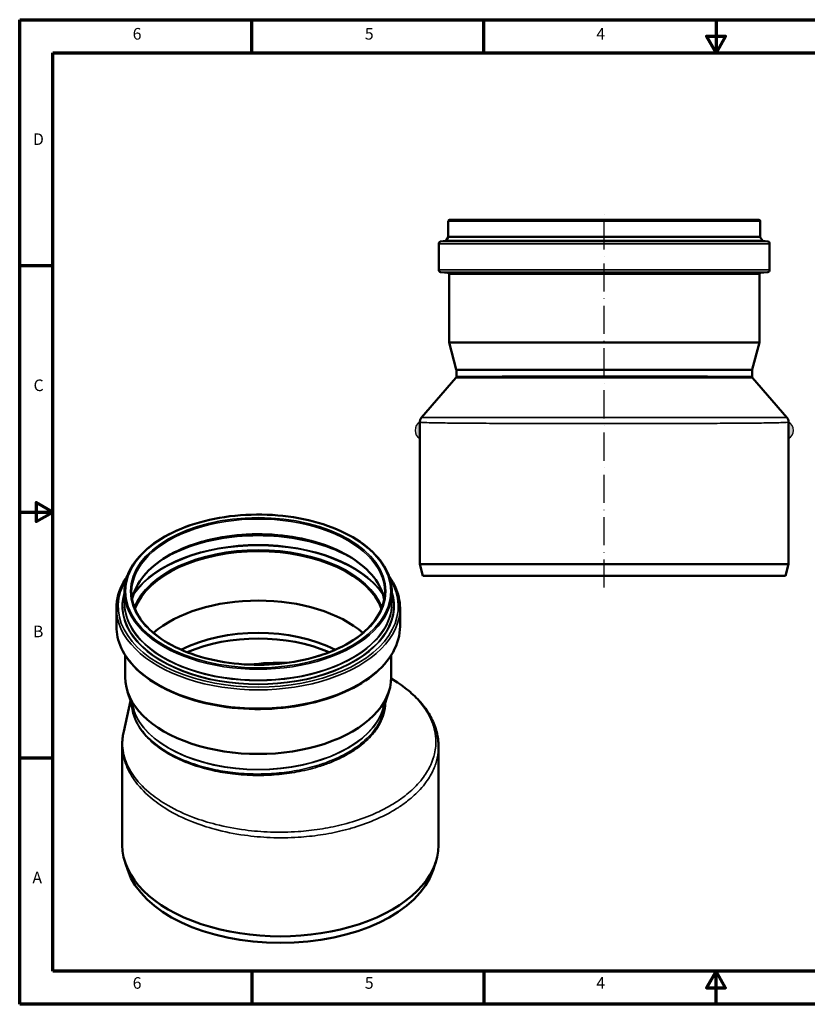
# Model space of a CAD drawing. Units: millimetres. Extents: x 6313 to 7503, y 2213 to 3054.
# Drawn here: x 6313 to 6986, y 2213 to 3054 of the extents above; entities that cross this region are included whole.
import ezdxf

# ---------------------------------------------------------------- set-up
doc = ezdxf.new("R2010")
doc.units = ezdxf.units.MM
doc.header["$LTSCALE"] = 2
doc.linetypes.add('ACAD_ISO10W100', pattern=[18, 12, -3, 0, -3])
for name, color, linetype, lineweight in [('Rahmen (ISO)', 7, 'Continuous', 70), ('Schraffur (ISO)', 7, 'Continuous', 18), ('Sichtbar (ISO)', 7, 'Continuous', 50), ('Sichtbar schmal (ISO)', 7, 'Continuous', 35), ('Skizziergeometrie (ISO)', 7, 'Continuous', 25), ('Titel (ISO)', 7, 'Continuous', 50)]:
    doc.layers.add(name, color=color, linetype=linetype, lineweight=lineweight)
doc.styles.add('Notiztext (DIN)', font='isocpeur.ttf')

msp = doc.modelspace()

# ---------------------------------------------------------------- hatches: boundary and pattern name
at = {"layer": 'Schraffur (ISO)'}
h = msp.add_hatch(color=256, dxfattribs=at)
edge = h.paths.add_edge_path()
edge.add_line((6655.0301, 2710.0442), (6655.0301, 2696.0442))
edge.add_arc((6659.0864, 2703.0442), 8.0904, 120.0913577, 239.9086423, ccw=False)
h = msp.add_hatch(color=256, dxfattribs=at)
edge = h.paths.add_edge_path()
edge.add_line((6970.0298, 2710.0442), (6970.0298, 2696.0442))
edge.add_arc((6965.9735, 2703.0442), 8.0904, 300.0913577, 419.9086423)

# ---------------------------------------------------------------- linework, layer by layer
at = {"color": 0, "linetype": 'ACAD_ISO10W100'}
msp.add_line((6812.5299, 2568.8252), (6812.5299, 2892.8252), dxfattribs=at)
at = {"layer": 'Rahmen (ISO)'}
for p, q in [((6313.369, 3053.7926), (7502.6619, 3053.7926)), ((6313.369, 2212.7926), (6313.369, 3053.7926)), ((6511.5845, 3025.4761), (6511.5845, 3053.7926)), ((6709.8, 3025.4761), (6709.8, 3053.7926)), ((6341.6855, 2241.1091), (6341.6855, 3025.4761)), ((6341.6855, 3025.4761), (7474.3454, 3025.4761)), ((6341.6855, 2843.5426), (6313.369, 2843.5426)), ((6341.6855, 2423.0426), (6313.369, 2423.0426)), ((7474.3454, 2241.1091), (6341.6855, 2241.1091)), ((6511.5845, 2241.1091), (6511.5845, 2212.7926)), ((6709.8, 2241.1091), (6709.8, 2212.7926)), ((7502.6619, 2212.7926), (6313.369, 2212.7926))]:
    msp.add_line(p, q, dxfattribs=at)
at = {"layer": 'Rahmen (ISO)', "flags": 128}
for points in [[(6908.0154, 3053.7926), (6908.0154, 3025.4761), (6899.8412, 3039.6344), (6916.1897, 3039.6344), (6908.0154, 3025.4761)], [(6313.369, 2633.2926), (6341.6855, 2633.2926), (6327.5272, 2641.4669), (6327.5272, 2625.1183), (6341.6855, 2633.2926)], [(6908.0154, 2212.7926), (6908.0154, 2241.1091), (6899.8412, 2226.9508), (6916.1897, 2226.9508), (6908.0154, 2241.1091)]]:
    msp.add_lwpolyline(points, dxfattribs=at)
at = {"layer": 'Sichtbar (ISO)'}
for p, q in [((6679.4049, 2881.8252), (6679.4049, 2868.6184)), ((6680.4049, 2882.8252), (6944.6549, 2882.8252)), ((6945.6549, 2881.8252), (6945.6549, 2868.6184)), ((6679.2558, 2868.093), (6677.4664, 2865.1953)), ((6945.8041, 2868.093), (6947.5935, 2865.1953)), ((6671.2799, 2862.4775), (6671.2799, 2840.0373)), ((6677.1019, 2864.9618), (6673.0362, 2864.4626)), ((6947.958, 2864.9618), (6952.0237, 2864.4626)), ((6953.7799, 2862.4775), (6953.7799, 2840.0373)), ((6679.1171, 2837.519), (6673.1056, 2838.0449)), ((6680.0299, 2836.5228), (6680.0299, 2778.04)), ((6945.0299, 2836.5228), (6945.0299, 2778.04)), ((6945.9428, 2837.519), (6951.9543, 2838.0449)), ((6680.0299, 2778.04), (6945.0299, 2778.04)), ((6686.2288, 2754.9054), (6680.0299, 2778.04)), ((6938.8311, 2754.9054), (6945.0299, 2778.04)), ((6686.2799, 2754.5172), (6686.2799, 2748.9324)), ((6938.7799, 2754.5172), (6938.7799, 2748.9324)), ((6656.5015, 2713.9886), (6685.9144, 2747.9516)), ((6939.1455, 2747.9516), (6968.5584, 2713.9886)), ((6655.0299, 2710.0442), (6655.0299, 2588.8252)), ((6970.0299, 2710.0442), (6970.0299, 2588.8252)), ((6655.0299, 2588.8252), (6970.0299, 2588.8252)), ((6657.7094, 2578.8252), (6655.0299, 2588.8252)), ((6967.3505, 2578.8252), (6970.0299, 2588.8252)), ((6657.7094, 2578.8252), (6967.3505, 2578.8252)), ((6402.9071, 2564.8505), (6402.9071, 2555.6052)), ((6631.1832, 2564.8505), (6631.1832, 2555.6052)), ((6395.9409, 2551.3063), (6395.9409, 2535.5972)), ((6638.1493, 2551.3063), (6638.1493, 2535.5972)), ((6403.4429, 2511.0476), (6403.4429, 2492.1963)), ((6630.6473, 2511.0476), (6630.6473, 2492.1963)), ((6630.6345, 2491.2135), (6636.0844, 2487.5887)), ((6410.7191, 2464.1556), (6405.5006, 2479.7694)), ((6623.3711, 2464.1556), (6628.5896, 2479.7694)), ((6402.1705, 2445.6833), (6408.0607, 2472.1096)), ((6400.954, 2434.7036), (6400.954, 2348.7995)), ((6671.0272, 2432.9981), (6671.0272, 2348.7995)), ((6405.6557, 2327.2788), (6403.4, 2334.0279)), ((6666.3255, 2327.2788), (6668.5812, 2334.0279))]:
    msp.add_line(p, q, dxfattribs=at)
for centre, radius, start, end in [((6680.4049, 2881.8252), 1, 90, 180), ((6944.6549, 2881.8252), 1, 0, 90), ((6678.4049, 2868.6184), 1, 328.3039248, 0), ((6946.6549, 2868.6184), 1, 180, 211.6960752), ((6673.2799, 2862.4775), 2, 97, 180), ((6677.041, 2865.458), 0.5, 277, 328.3039248), ((6948.0189, 2865.458), 0.5, 211.6960752, 263), ((6951.7799, 2862.4775), 2, 0, 83), ((6673.2799, 2840.0373), 2, 180, 265), ((6679.0299, 2836.5228), 1, 0, 85), ((6946.0299, 2836.5228), 1, 95, 180), ((6951.7799, 2840.0373), 2, 275, 0), ((6684.7799, 2754.5172), 1.5, 0, 15), ((6940.2799, 2754.5172), 1.5, 165, 180)]:
    msp.add_arc(centre, radius, start, end, dxfattribs=at)
for centre, major_axis, start_param, end_param in [((6517.0451, 2537.7875), (-107.8149, 0), 3.35461642, 6.07016154), ((6517.0451, 2537.7875), (-107.6006, 0), 3.35040302, 6.07437494), ((6517.0451, 2495.5462), (107.6006, 0), 0.58873036, 2.55286229), ((6517.0451, 2472.2941), (99.9699, 0), 0.85060435, 2.29098831), ((6517.0451, 2467.5284), (99.9699, 0), 0.92004267, 2.22154999), ((6535.9906, 2431.3296), (126.7629, 0), 1.52462791, 1.77975148), ((6517.0451, 2492.1963), (113.6022, 0), 3.14159265, 6.28318531), ((6535.9906, 2348.7995), (135.0366, 0), 3.14159265, 6.28318531), ((6535.9906, 2341.7991), (132.7392, 0), 3.33221366, 6.0925643)]:
    msp.add_ellipse(centre, major_axis=major_axis, ratio=0.57735027, start_param=start_param, end_param=end_param, dxfattribs=at)
for points, knots in [([(6685.9144, 2747.9516), (6685.9468, 2747.989), (6685.9801, 2748.0312), (6686.0467, 2748.1274), (6686.08, 2748.1814), (6686.1428, 2748.3023), (6686.1723, 2748.3693), (6686.2228, 2748.5153), (6686.2437, 2748.5943), (6686.2723, 2748.7596), (6686.2799, 2748.846), (6686.2799, 2748.9324)], [1.56871299771, 1.56871299771, 1.56871299771, 1.56871299771, 1.56928579664, 1.56928579664, 1.56985859558, 1.56985859558, 1.57043139451, 1.57043139451, 1.57100419344, 1.57100419344, 1.57157699237, 1.57157699237, 1.57157699237, 1.57157699237]), ([(6938.7799, 2748.9324), (6938.7799, 2748.846), (6938.7876, 2748.7597), (6938.8162, 2748.5943), (6938.8371, 2748.5153), (6938.8876, 2748.3694), (6938.9171, 2748.3023), (6938.9799, 2748.1814), (6939.0132, 2748.1274), (6939.0798, 2748.0312), (6939.1131, 2747.989), (6939.1455, 2747.9516)], [-1.57146187324, -1.57146187324, -1.57146187324, -1.57146187324, -1.57089140108, -1.57089140108, -1.57032092891, -1.57032092891, -1.56975045674, -1.56975045674, -1.56917998458, -1.56917998458, -1.56860951241, -1.56860951241, -1.56860951241, -1.56860951241]), ([(6655.0299, 2710.0442), (6655.0299, 2710.394), (6655.0611, 2710.7431), (6655.1773, 2711.4104), (6655.262, 2711.7284), (6655.4661, 2712.3151), (6655.5851, 2712.584), (6655.8377, 2713.0688), (6655.9712, 2713.2849), (6656.2382, 2713.6699), (6656.3718, 2713.8388), (6656.5015, 2713.9886)], [1.57150386494, 1.57150386494, 1.57150386494, 1.57150386494, 1.57343945027, 1.57343945027, 1.5753750356, 1.5753750356, 1.57731062093, 1.57731062093, 1.57924620626, 1.57924620626, 1.58118179159, 1.58118179159, 1.58118179159, 1.58118179159]), ([(6968.5584, 2713.9886), (6968.6881, 2713.8388), (6968.8217, 2713.6698), (6969.0888, 2713.2848), (6969.2222, 2713.0687), (6969.4748, 2712.5839), (6969.5938, 2712.315), (6969.7979, 2711.7283), (6969.8826, 2711.4103), (6969.9988, 2710.7431), (6970.0299, 2710.394), (6970.0299, 2710.0442)], [-1.58136814404, -1.58136814404, -1.58136814404, -1.58136814404, -1.5794324979, -1.5794324979, -1.57749685177, -1.57749685177, -1.57556120564, -1.57556120564, -1.5736255595, -1.5736255595, -1.57168991337, -1.57168991337, -1.57168991337, -1.57168991337]), ([(6402.9071, 2564.8505), (6402.9071, 2571.88), (6404.8457, 2578.904), (6412.3973, 2592.2714), (6418.0436, 2598.608), (6432.4966, 2609.9596), (6441.3268, 2614.9633), (6461.2513, 2623.1033), (6472.3436, 2626.2371), (6495.6604, 2630.3218), (6507.8799, 2631.2733), (6532.2172, 2630.902), (6544.3307, 2629.5799), (6567.2363, 2624.7923), (6578.0241, 2621.3271), (6597.1881, 2612.5904), (6605.5601, 2607.3194), (6619.0212, 2595.487), (6624.113, 2588.9269), (6629.8661, 2576.4531), (6631.1832, 2570.653), (6631.1832, 2564.8505)], [2.35619449, 2.35619449, 2.35619449, 2.35619449, 2.67147592, 2.67147592, 2.99008817, 2.99008817, 3.31117178, 3.31117178, 3.6323961, 3.6323961, 3.95340515, 3.95340515, 4.27433597, 4.27433597, 4.59537465, 4.59537465, 4.91662883, 4.91662883, 5.23754126, 5.23754126, 5.49778714, 5.49778714, 5.49778714, 5.49778714]), ([(6409.4728, 2558.5322), (6410.2812, 2563.0567), (6411.96, 2567.5356), (6418.1306, 2578.1486), (6423.5598, 2584.1125), (6437.4009, 2594.7377), (6445.7915, 2599.4036), (6464.7056, 2606.9847), (6475.225, 2609.8992), (6497.3337, 2613.6778), (6508.9197, 2614.5402), (6531.9805, 2614.122), (6543.4512, 2612.8409), (6565.1086, 2608.2671), (6575.2918, 2604.9755), (6593.3355, 2596.7246), (6601.1935, 2591.7675), (6613.803, 2580.7024), (6618.5487, 2574.597), (6622.9937, 2565.0526), (6624.0328, 2561.8044), (6624.6174, 2558.5322)], [2.4589822, 2.4589822, 2.4589822, 2.4589822, 2.6800575, 2.6800575, 3.00103436, 3.00103436, 3.32014318, 3.32014318, 3.63918403, 3.63918403, 3.95839515, 3.95839515, 4.27766509, 4.27766509, 4.59684836, 4.59684836, 4.91585911, 4.91585911, 5.23511494, 5.23511494, 5.39499943, 5.39499943, 5.39499943, 5.39499943]), ([(6438.6072, 2594.9643), (6446.4521, 2599.3888), (6455.4397, 2603.1483), (6475.7748, 2609.261), (6487.2572, 2611.4617), (6510.8511, 2613.6723), (6522.9588, 2613.681), (6546.5671, 2611.5037), (6558.0637, 2609.3181), (6578.5064, 2603.2084), (6587.5754, 2599.4242), (6595.483, 2594.9643)], [3.15329252, 3.15329252, 3.15329252, 3.15329252, 3.44696454, 3.44696454, 3.76610918, 3.76610918, 4.08538708, 4.08538708, 4.40466554, 4.40466554, 4.70068912, 4.70068912, 4.70068912, 4.70068912]), ([(6395.9409, 2551.3063), (6395.9409, 2558.7658), (6397.9745, 2566.216), (6402.9542, 2575.1529), (6404.1509, 2577.0256), (6405.4788, 2578.8624)], [2.35619449, 2.35619449, 2.35619449, 2.35619449, 2.66744448, 2.66744448, 2.751616996, 2.751616996, 2.751616996, 2.751616996]), ([(6628.6114, 2578.8624), (6630.7626, 2575.887), (6632.5688, 2572.817), (6636.7446, 2563.7203), (6638.1493, 2557.5153), (6638.1493, 2551.3063)], [5.102364638, 5.102364638, 5.102364638, 5.102364638, 5.238715337, 5.238715337, 5.497787144, 5.497787144, 5.497787144, 5.497787144]), ([(6625.1815, 2564.8505), (6625.1815, 2558.1906), (6623.2935, 2551.527), (6615.9242, 2538.9072), (6610.4835, 2532.9497), (6596.6214, 2522.3441), (6588.2274, 2517.6893), (6569.3081, 2510.1273), (6558.7871, 2507.2207), (6536.6755, 2503.4554), (6525.0882, 2502.5987), (6502.0269, 2503.0267), (6490.557, 2504.3119), (6468.9061, 2508.8914), (6458.7284, 2512.1842), (6440.7014, 2520.4312), (6432.8541, 2525.3829), (6420.266, 2536.4267), (6415.5318, 2542.5159), (6410.1408, 2554.0747), (6408.9087, 2559.4634), (6408.9087, 2564.8505)], [5.49778714, 5.49778714, 5.49778714, 5.49778714, 5.82296368, 5.82296368, 6.14424108, 6.14424108, 6.46304687, 6.46304687, 6.78177002, 6.78177002, 7.1007201, 7.1007201, 7.41974802, 7.41974802, 7.73866011, 7.73866011, 8.05734182, 8.05734182, 8.37634543, 8.37634543, 8.6393798, 8.6393798, 8.6393798, 8.6393798]), ([(6638.1493, 2535.5972), (6638.1493, 2528.1376), (6636.1157, 2520.6874), (6628.2007, 2506.4828), (6622.2553, 2499.7405), (6607.0054, 2487.6267), (6597.6512, 2482.2764), (6576.5328, 2473.5664), (6564.7688, 2470.2107), (6540.0383, 2465.8256), (6527.0776, 2464.7943), (6501.2564, 2465.1512), (6488.4005, 2466.5382), (6464.0727, 2471.5969), (6452.606, 2475.2688), (6432.21, 2484.5534), (6423.2862, 2490.1665), (6408.9243, 2502.8014), (6403.4787, 2509.8226), (6397.3456, 2523.1832), (6395.9409, 2529.3881), (6395.9409, 2535.5972)], [5.49778714, 5.49778714, 5.49778714, 5.49778714, 5.80903713, 5.80903713, 6.12628776, 6.12628776, 6.44828641, 6.44828641, 6.77060562, 6.77060562, 7.09251943, 7.09251943, 7.41428213, 7.41428213, 7.7362466, 7.7362466, 8.05861479, 8.05861479, 8.38030799, 8.38030799, 8.6393798, 8.6393798, 8.6393798, 8.6393798]), ([(6636.0844, 2487.5887), (6640.4396, 2484.6919), (6644.4282, 2481.6253), (6651.6887, 2475.1274), (6654.96, 2471.6908), (6660.6559, 2464.5248), (6663.0799, 2460.7955), (6666.9903, 2453.1539), (6668.4892, 2449.2244), (6670.5122, 2441.1821), (6671.0272, 2437.0842), (6671.0272, 2432.9981)], [-1.511222809, -1.511222809, -1.511222809, -1.511222809, -1.366343386, -1.366343386, -1.221463963, -1.221463963, -1.076584541, -1.076584541, -0.931705118, -0.931705118, -0.786825695, -0.786825695, -0.786825695, -0.786825695]), ([(6400.954, 2434.7036), (6400.954, 2435.4406), (6400.9704, 2436.1774), (6401.0357, 2437.6498), (6401.0846, 2438.3853), (6401.215, 2439.854), (6401.2964, 2440.5872), (6401.4914, 2442.0501), (6401.605, 2442.7799), (6401.864, 2444.2351), (6402.0094, 2444.9605), (6402.1705, 2445.6833)], [2.356062621, 2.356062621, 2.356062621, 2.356062621, 2.381958216, 2.381958216, 2.407853811, 2.407853811, 2.433749406, 2.433749406, 2.459645001, 2.459645001, 2.485540595, 2.485540595, 2.485540595, 2.485540595])]:
    msp.add_open_spline(points, degree=3, knots=knots, dxfattribs=at)
at = {"layer": 'Sichtbar schmal (ISO)'}
for p, q in [((6679.4049, 2881.8252), (6945.6549, 2881.8252)), ((6679.2558, 2868.093), (6945.8041, 2868.093)), ((6679.4049, 2868.6184), (6945.6549, 2868.6184)), ((6671.2799, 2862.4775), (6953.7799, 2862.4775)), ((6673.0362, 2864.4626), (6952.0237, 2864.4626)), ((6677.1019, 2864.9618), (6947.958, 2864.9618)), ((6677.4664, 2865.1953), (6947.5935, 2865.1953)), ((6671.2799, 2840.0373), (6953.7799, 2840.0373)), ((6673.1056, 2838.0449), (6951.9543, 2838.0449)), ((6679.1171, 2837.519), (6945.9428, 2837.519)), ((6680.0299, 2836.5228), (6945.0299, 2836.5228)), ((6686.2288, 2754.9054), (6938.8311, 2754.9054)), ((6938.7799, 2754.5172), (6686.2799, 2754.5172))]:
    msp.add_line(p, q, dxfattribs=at)
for major_axis in [(-113.2807, 0), (-108.9938, 0)]:
    msp.add_ellipse((6517.0451, 2565.5506), major_axis=major_axis, ratio=0.57735027, dxfattribs=at)
for centre, major_axis, start_param, end_param in [((6517.0451, 2564.8505), (-108.1364, 0), 3.14159265, 6.28318531), ((6517.0451, 2548.7034), (112.1539, 0), 0.80261236, 2.33898029), ((6517.0451, 2552.2012), (-108.1364, 0), 3.24347572, 6.18130224), ((6517.0451, 2538.746), (-114.2826, 0), 3.50910983, 5.91566813), ((6517.0451, 2539.0946), (-114.6739, 0), 3.53110626, 5.8936717), ((6517.0451, 2538.3259), (-108.4019, 0), 3.36183073, 6.06294723), ((6517.0451, 2537.8028), (-107.8149, 0), 3.35448618, 6.07029178), ((6517.0451, 2552.6959), (119.5984, 0), 2.79431025, 6.63046771), ((6517.0451, 2553.0454), (116.1126, 0), 2.95674876, 6.4680292), ((6517.0451, 2553.2089), (115.8001, 0), 2.97196319, 6.45281477), ((6517.0451, 2555.2374), (114.2659, 0), 3.0942777, 6.33050026), ((6517.0451, 2564.8505), (114.138, 0), 3.14159265, 6.28318531), ((6517.0451, 2551.3063), (121.1042, 0), 3.14159265, 6.28318531), ((6517.0451, 2555.6052), (114.138, 0), 3.14159265, 6.28318531), ((6517.0451, 2535.5972), (121.1042, 0), 3.14159265, 6.28318531), ((6517.0451, 2475.7293), (-108.2436, 0), 0.16166752, 2.97992513), ((6517.0451, 2476.0011), (108.2874, 0), 3.33221366, 6.0925643)]:
    msp.add_ellipse(centre, major_axis=major_axis, ratio=0.57735027, start_param=start_param, end_param=end_param, dxfattribs=at)
for points, knots in [([(6685.9154, 2747.9516), (6685.9129, 2747.9493), (6685.9628, 2747.9472), (6686.4239, 2747.9384), (6687.4321, 2747.9336), (6690.9018, 2747.9266), (6693.499, 2747.9248), (6699.5575, 2747.9234), (6702.8575, 2747.9236), (6710.9224, 2747.9248), (6715.8245, 2747.926), (6725.9544, 2747.9285), (6731.1414, 2747.9299), (6742.1992, 2747.9325), (6748.0681, 2747.9338), (6760.8007, 2747.9363), (6767.7961, 2747.9375), (6779.1875, 2747.9389), (6783.458, 2747.9393), (6791.8151, 2747.94), (6795.9202, 2747.9403), (6804.167, 2747.9406), (6808.3037, 2747.9407), (6812.4452, 2747.9407), (6816.9479, 2747.9407), (6821.4549, 2747.9406), (6829.9855, 2747.9402), (6834.0315, 2747.94), (6842.0436, 2747.9393), (6846.0089, 2747.9389), (6854.9025, 2747.9378), (6859.8307, 2747.937), (6869.7654, 2747.9353), (6874.7535, 2747.9343), (6884.3092, 2747.9322), (6888.8762, 2747.9311), (6894.7445, 2747.9296), (6896.2819, 2747.9292), (6902.2546, 2747.9277), (6906.4512, 2747.9266), (6912.9484, 2747.9251), (6915.4293, 2747.9246), (6920.0405, 2747.9239), (6922.1708, 2747.9237), (6925.5732, 2747.9237), (6926.9366, 2747.9238), (6930.6162, 2747.9246), (6932.6589, 2747.9257), (6936.0331, 2747.9297), (6937.3091, 2747.9328), (6938.802, 2747.9409), (6939.1498, 2747.9456), (6939.1452, 2747.9516)], [-1.568713, -1.568713, -1.568713, -1.568713, -1.51887291, -1.51887291, -1.3437044, -1.3437044, -1.151002, -1.151002, -0.98859137, -0.98859137, -0.80414075, -0.80414075, -0.64125163, -0.64125163, -0.4783623, -0.4783623, -0.30056043, -0.30056043, -0.1964651, -0.1964651, -0.09823255, -0.09823255, 0, 0, 0, 0.1067989, 0.1067989, 0.20367967, 0.20367967, 0.30056043, 0.30056043, 0.4246655, 0.4246655, 0.55722333, 0.55722333, 0.68978097, 0.68978097, 0.73799288, 0.73799288, 0.88086558, 0.88086558, 0.97860485, 0.97860485, 1.07634392, 1.07634392, 1.14966352, 1.14966352, 1.2901795, 1.2901795, 1.43985, 1.43985, 1.56860951, 1.56860951, 1.56860951, 1.56860951]), ([(6938.7797, 2748.9324), (6938.7791, 2748.951), (6938.4116, 2748.9687), (6936.8663, 2749.0045), (6935.5734, 2749.0225), (6932.1738, 2749.0552), (6930.1222, 2749.0699), (6926.4347, 2749.0908), (6925.0695, 2749.0976), (6921.6656, 2749.1129), (6919.5362, 2749.1212), (6914.9304, 2749.1368), (6912.4541, 2749.1442), (6905.9726, 2749.1612), (6901.7891, 2749.1704), (6895.8384, 2749.1813), (6894.3068, 2749.184), (6888.4621, 2749.1935), (6883.9154, 2749.1998), (6874.405, 2749.211), (6869.442, 2749.2159), (6859.5596, 2749.224), (6854.6582, 2749.2273), (6845.8143, 2749.2321), (6841.8716, 2749.2339), (6833.9055, 2749.2367), (6829.883, 2749.2378), (6821.4023, 2749.2393), (6816.9219, 2749.2398), (6812.4457, 2749.2397), (6808.3285, 2749.2397), (6804.2163, 2749.2394), (6796.0177, 2749.238), (6791.9365, 2749.2369), (6783.6276, 2749.2341), (6779.3813, 2749.2322), (6768.0535, 2749.226), (6761.0958, 2749.2209), (6748.4278, 2749.2088), (6742.5868, 2749.2019), (6731.5766, 2749.1859), (6726.4093, 2749.1767), (6716.3113, 2749.1548), (6711.4203, 2749.1416), (6703.3638, 2749.1134), (6700.0627, 2749.0989), (6693.9909, 2749.0645), (6691.3795, 2749.0437), (6687.8711, 2749.0002), (6686.8396, 2748.9779), (6686.3384, 2748.9471), (6686.2806, 2748.9398), (6686.2811, 2748.9323)], [-1.57146187, -1.57146187, -1.57146187, -1.57146187, -1.43985, -1.43985, -1.2901795, -1.2901795, -1.14966352, -1.14966352, -1.07634392, -1.07634392, -0.97860485, -0.97860485, -0.88086558, -0.88086558, -0.73799288, -0.73799288, -0.68978097, -0.68978097, -0.55722333, -0.55722333, -0.4246655, -0.4246655, -0.30056043, -0.30056043, -0.20367967, -0.20367967, -0.1067989, -0.1067989, 0, 0, 0, 0.09823255, 0.09823255, 0.1964651, 0.1964651, 0.30056043, 0.30056043, 0.4783623, 0.4783623, 0.64125163, 0.64125163, 0.80414075, 0.80414075, 0.98859137, 0.98859137, 1.151002, 1.151002, 1.3437044, 1.3437044, 1.51887291, 1.51887291, 1.57157699, 1.57157699, 1.57157699, 1.57157699]), ([(6655.0301, 2710.0442), (6655.0313, 2709.9335), (6656.0559, 2709.8304), (6659.7102, 2709.6584), (6662.0607, 2709.5854), (6668.7265, 2709.4365), (6673.3538, 2709.3632), (6683.3355, 2709.2442), (6688.5022, 2709.1951), (6700.399, 2709.1032), (6707.2222, 2709.0613), (6720.3321, 2708.9961), (6726.5164, 2708.9703), (6739.6225, 2708.9248), (6746.5594, 2708.9051), (6757.6514, 2708.8797), (6761.7096, 2708.8715), (6774.3271, 2708.8496), (6783.0708, 2708.839), (6798.6565, 2708.8277), (6805.5258, 2708.8253), (6812.3871, 2708.8252), (6815.2634, 2708.8252), (6818.1381, 2708.8256), (6825.9876, 2708.8279), (6830.9696, 2708.8307), (6839.8149, 2708.838), (6843.691, 2708.842), (6851.368, 2708.8517), (6855.1633, 2708.8573), (6863.4246, 2708.8716), (6867.8724, 2708.8806), (6879.2807, 2708.9072), (6886.1239, 2708.9269), (6898.3651, 2708.97), (6903.8351, 2708.9925), (6916.0328, 2709.0514), (6922.6393, 2709.0903), (6932.5623, 2709.1631), (6936.2084, 2709.1938), (6942.9784, 2709.2595), (6946.102, 2709.2946), (6951.4171, 2709.3643), (6953.6985, 2709.3986), (6958.6892, 2709.4861), (6961.1888, 2709.5412), (6965.276, 2709.659), (6966.8634, 2709.7216), (6969.3377, 2709.8673), (6970.0296, 2709.9531), (6970.0299, 2710.0442)], [-1.57150386, -1.57150386, -1.57150386, -1.57150386, -1.37544331, -1.37544331, -1.21256429, -1.21256429, -1.01512761, -1.01512761, -0.85074515, -0.85074515, -0.6725198, -0.6725198, -0.53002783, -0.53002783, -0.38325421, -0.38325421, -0.30104253, -0.30104253, -0.13114855, -0.13114855, 0, 0, 0, 0.05497677, 0.05497677, 0.15052127, 0.15052127, 0.2257819, 0.2257819, 0.30104253, 0.30104253, 0.39079752, 0.39079752, 0.5351133, 0.5351133, 0.66076255, 0.66076255, 0.83063481, 0.83063481, 0.93949827, 0.93949827, 1.04836157, 1.04836157, 1.14311911, 1.14311911, 1.27674672, 1.27674672, 1.41037418, 1.41037418, 1.57168991, 1.57168991, 1.57168991, 1.57168991]), ([(6968.5584, 2713.9886), (6968.5579, 2713.9891), (6968.5571, 2713.9897), (6968.502, 2714.021), (6967.7077, 2714.0431), (6965.0259, 2714.0715), (6963.3809, 2714.0802), (6959.204, 2714.0918), (6956.6723, 2714.0947), (6951.6504, 2714.0964), (6949.3631, 2714.0961), (6944.0501, 2714.094), (6940.9367, 2714.092), (6934.2057, 2714.0868), (6930.5883, 2714.0836), (6920.7609, 2714.0748), (6914.2338, 2714.0688), (6902.2043, 2714.0585), (6896.816, 2714.0542), (6884.7691, 2714.0455), (6878.0411, 2714.0411), (6866.8329, 2714.035), (6862.4649, 2714.0329), (6854.3544, 2714.0294), (6850.6294, 2714.028), (6843.0958, 2714.0256), (6839.2929, 2714.0246), (6830.6156, 2714.0228), (6825.7289, 2714.0221), (6818.0303, 2714.0215), (6815.2108, 2714.0214), (6812.3899, 2714.0214), (6805.6605, 2714.0214), (6798.9233, 2714.022), (6783.6345, 2714.0249), (6775.0553, 2714.0276), (6762.6679, 2714.0328), (6758.6825, 2714.0348), (6747.7857, 2714.0406), (6740.966, 2714.045), (6728.0687, 2714.0543), (6721.9764, 2714.0592), (6709.0441, 2714.0704), (6702.3002, 2714.0766), (6690.5104, 2714.0871), (6685.3749, 2714.0914), (6675.4154, 2714.0968), (6670.7699, 2714.0972), (6664.0168, 2714.0885), (6661.6067, 2714.0809), (6657.6829, 2714.0517), (6656.5349, 2714.0266), (6656.5015, 2713.9886)], [-1.58136814, -1.58136814, -1.58136814, -1.58136814, -1.57825697, -1.57825697, -1.41037418, -1.41037418, -1.27674672, -1.27674672, -1.14311911, -1.14311911, -1.04836157, -1.04836157, -0.93949827, -0.93949827, -0.83063481, -0.83063481, -0.66076255, -0.66076255, -0.5351133, -0.5351133, -0.39079752, -0.39079752, -0.30104253, -0.30104253, -0.2257819, -0.2257819, -0.15052127, -0.15052127, -0.05497677, -0.05497677, 0, 0, 0, 0.13114855, 0.13114855, 0.30104253, 0.30104253, 0.38325421, 0.38325421, 0.53002783, 0.53002783, 0.6725198, 0.6725198, 0.85074515, 0.85074515, 1.01512761, 1.01512761, 1.21256429, 1.21256429, 1.37544331, 1.37544331, 1.58118179, 1.58118179, 1.58118179, 1.58118179]), ([(6636.0836, 2487.5886), (6639.0251, 2485.6319), (6641.7875, 2483.5939), (6647.7521, 2478.7057), (6650.8483, 2475.7727), (6656.3425, 2469.6847), (6658.74, 2466.5301), (6662.1903, 2461.0238), (6663.4317, 2458.7056), (6665.6824, 2453.6854), (6666.6414, 2450.9508), (6668.0441, 2445.4254), (6668.4876, 2442.6347), (6668.9503, 2435.4818), (6668.5898, 2431.1165), (6666.8905, 2423.6692), (6665.8231, 2420.5104), (6662.7963, 2413.8184), (6660.7274, 2410.3), (6656.6935, 2404.7784), (6654.9856, 2402.7052), (6651.5725, 2398.9956), (6649.9139, 2397.3446), (6646.3797, 2394.1096), (6644.5061, 2392.5283), (6640.0295, 2389.0372), (6637.3659, 2387.1536), (6632.9482, 2384.3144), (6631.2839, 2383.3014), (6629.5721, 2382.3149), (6625.4888, 2379.9616), (6621.1349, 2377.7595), (6610.6484, 2373.113), (6604.3145, 2370.7659), (6594.491, 2367.7695), (6591.2212, 2366.8687), (6581.9751, 2364.5828), (6575.831, 2363.3591), (6563.4777, 2361.4691), (6557.277, 2360.7877), (6543.2693, 2359.8297), (6535.3399, 2359.6911), (6520.1676, 2360.2047), (6512.922, 2360.7959), (6497.357, 2362.814), (6488.9679, 2364.4057), (6474.2939, 2368.1442), (6467.9, 2370.1433), (6454.0787, 2375.3238), (6446.7388, 2378.7384), (6434.7801, 2385.6097), (6429.9117, 2388.9207), (6420.1278, 2396.8213), (6415.4279, 2401.6101), (6408.4564, 2410.9592), (6405.9406, 2415.457), (6402.2388, 2425.0643), (6401.1941, 2430.2884), (6401.0665, 2438.9214), (6401.4234, 2442.3226), (6402.1715, 2445.683)], [-1.51122281, -1.51122281, -1.51122281, -1.51122281, -1.41037418, -1.41037418, -1.27674672, -1.27674672, -1.14311911, -1.14311911, -1.04836157, -1.04836157, -0.93949827, -0.93949827, -0.83063481, -0.83063481, -0.66076255, -0.66076255, -0.5351133, -0.5351133, -0.39079752, -0.39079752, -0.30104253, -0.30104253, -0.2257819, -0.2257819, -0.15052127, -0.15052127, -0.05497677, -0.05497677, 0, 0, 0, 0.13114855, 0.13114855, 0.30104253, 0.30104253, 0.38325421, 0.38325421, 0.53002783, 0.53002783, 0.6725198, 0.6725198, 0.85074515, 0.85074515, 1.01512761, 1.01512761, 1.21256429, 1.21256429, 1.37544331, 1.37544331, 1.58544194, 1.58544194, 1.75374565, 1.75374565, 1.96630321, 1.96630321, 2.14965587, 2.14965587, 2.35331595, 2.35331595, 2.4855406, 2.4855406, 2.4855406, 2.4855406]), ([(6408.7839, 2469.9475), (6408.8114, 2469.1335), (6408.8661, 2468.321), (6409.3544, 2463.479), (6410.4382, 2459.4312), (6413.9405, 2451.5307), (6416.3579, 2447.6808), (6422.0816, 2440.7264), (6425.33, 2437.5293), (6433.5456, 2430.877), (6438.7298, 2427.5133), (6449.0829, 2422.0822), (6454.1672, 2419.8491), (6465.487, 2415.7378), (6471.7838, 2413.9192), (6483.7316, 2411.2614), (6489.4072, 2410.2948), (6501.7499, 2408.8154), (6508.4442, 2408.3829), (6520.9754, 2408.2412), (6526.9013, 2408.4519), (6538.6175, 2409.4304), (6544.4057, 2410.198), (6556.132, 2412.3428), (6562.1176, 2413.785), (6571.1664, 2416.5361), (6574.4126, 2417.6518), (6580.4891, 2419.9943), (6583.3484, 2421.2174), (6588.8432, 2423.8184), (6591.4757, 2425.1944), (6593.9882, 2426.6431), (6596.7198, 2428.2181), (6599.3081, 2429.8787), (6603.9299, 2433.1818), (6606.0016, 2434.818), (6609.8608, 2438.1983), (6611.6479, 2439.942), (6615.3751, 2444.0152), (6617.2345, 2446.3912), (6620.5402, 2451.4361), (6621.9492, 2454.1138), (6624.1326, 2459.5412), (6624.9068, 2462.2905), (6625.5274, 2466.0392), (6625.6516, 2467.0436), (6625.8293, 2469.2211), (6625.8678, 2470.3954), (6625.8491, 2471.5708)], [-2.33443099, -2.33443099, -2.33443099, -2.33443099, -2.29547397, -2.29547397, -2.10158562, -2.10158562, -1.90769707, -1.90769707, -1.73182201, -1.73182201, -1.51887291, -1.51887291, -1.3437044, -1.3437044, -1.151002, -1.151002, -0.98859137, -0.98859137, -0.80414075, -0.80414075, -0.64125163, -0.64125163, -0.4783623, -0.4783623, -0.30056043, -0.30056043, -0.1964651, -0.1964651, -0.09823255, -0.09823255, 0, 0, 0, 0.1067989, 0.1067989, 0.20367967, 0.20367967, 0.30056043, 0.30056043, 0.4246655, 0.4246655, 0.55722333, 0.55722333, 0.68978097, 0.68978097, 0.73799288, 0.73799288, 0.79401393, 0.79401393, 0.79401393, 0.79401393]), ([(6625.214, 2469.6697), (6625.1984, 2469.4272), (6625.1803, 2469.1848), (6625.075, 2467.9425), (6624.9485, 2466.9452), (6624.3208, 2463.2228), (6623.5439, 2460.4928), (6621.3607, 2455.1034), (6619.9543, 2452.4445), (6616.6591, 2447.4345), (6614.8071, 2445.0749), (6611.0968, 2441.0293), (6609.3184, 2439.2972), (6605.4792, 2435.9392), (6603.4187, 2434.3136), (6598.8227, 2431.0314), (6596.2493, 2429.3809), (6593.5338, 2427.8152), (6591.0361, 2426.375), (6588.4194, 2425.0068), (6582.9579, 2422.4196), (6580.116, 2421.2026), (6574.0768, 2418.8707), (6570.8506, 2417.7595), (6561.8573, 2415.0175), (6555.9084, 2413.5778), (6544.2521, 2411.4309), (6538.4978, 2410.6594), (6526.8477, 2409.6668), (6520.9538, 2409.4459), (6508.4866, 2409.5595), (6501.8241, 2409.9729), (6489.5337, 2411.4091), (6483.8796, 2412.3524), (6471.97, 2414.9539), (6465.6887, 2416.7377), (6454.3869, 2420.7763), (6449.3059, 2422.9721), (6438.9498, 2428.3168), (6433.7566, 2431.6296), (6425.5155, 2438.1866), (6422.2521, 2441.3398), (6416.4946, 2448.203), (6414.0578, 2452.0049), (6410.5193, 2459.8128), (6409.4189, 2463.8161), (6408.9306, 2468.4554), (6408.8801, 2469.1057), (6408.8474, 2469.7571)], [-0.74966707, -0.74966707, -0.74966707, -0.74966707, -0.73799288, -0.73799288, -0.68978097, -0.68978097, -0.55722333, -0.55722333, -0.4246655, -0.4246655, -0.30056043, -0.30056043, -0.20367967, -0.20367967, -0.1067989, -0.1067989, 0, 0, 0, 0.09823255, 0.09823255, 0.1964651, 0.1964651, 0.30056043, 0.30056043, 0.4783623, 0.4783623, 0.64125163, 0.64125163, 0.80414075, 0.80414075, 0.98859137, 0.98859137, 1.151002, 1.151002, 1.3437044, 1.3437044, 1.51887291, 1.51887291, 1.73182201, 1.73182201, 1.90769707, 1.90769707, 2.10158562, 2.10158562, 2.29547397, 2.29547397, 2.32698493, 2.32698493, 2.32698493, 2.32698493]), ([(6400.954, 2434.7036), (6400.954, 2434.6308), (6400.9542, 2434.5579), (6400.98, 2429.0841), (6401.9568, 2423.6781), (6405.5125, 2413.7107), (6407.9509, 2409.0332), (6414.7601, 2399.2897), (6419.3766, 2394.2856), (6429.0479, 2386.0115), (6433.8786, 2382.537), (6445.7925, 2375.3124), (6453.1355, 2371.7115), (6467.0156, 2366.2303), (6473.4533, 2364.1078), (6488.2616, 2360.1204), (6496.7489, 2358.4082), (6512.5269, 2356.2031), (6519.8828, 2355.5387), (6535.3045, 2354.8989), (6543.3743, 2354.9871), (6557.6418, 2355.8815), (6563.9617, 2356.544), (6576.5578, 2358.4146), (6582.8255, 2359.6383), (6592.2595, 2361.9386), (6595.5962, 2362.8474), (6605.6208, 2365.8771), (6612.085, 2368.2586), (6622.7844, 2372.9841), (6627.2257, 2375.227), (6631.3892, 2377.6264), (6633.1346, 2378.6322), (6634.8312, 2379.6654), (6639.3335, 2382.5625), (6642.0469, 2384.4856), (6646.6042, 2388.0516), (6648.5104, 2389.6673), (6652.1038, 2392.9737), (6653.7889, 2394.6616), (6657.2533, 2398.4547), (6658.9846, 2400.575), (6663.067, 2406.223), (6665.1533, 2409.8228), (6668.1883, 2416.6701), (6669.2497, 2419.9023), (6670.666, 2426.3928), (6671.0261, 2429.6909), (6671.0267, 2432.9983)], [-2.35606262, -2.35606262, -2.35606262, -2.35606262, -2.35331595, -2.35331595, -2.14965587, -2.14965587, -1.96630321, -1.96630321, -1.75374565, -1.75374565, -1.58544194, -1.58544194, -1.37544331, -1.37544331, -1.21256429, -1.21256429, -1.01512761, -1.01512761, -0.85074515, -0.85074515, -0.6725198, -0.6725198, -0.53002783, -0.53002783, -0.38325421, -0.38325421, -0.30104253, -0.30104253, -0.13114855, -0.13114855, 0, 0, 0, 0.05497677, 0.05497677, 0.15052127, 0.15052127, 0.2257819, 0.2257819, 0.30104253, 0.30104253, 0.39079752, 0.39079752, 0.5351133, 0.5351133, 0.66076255, 0.66076255, 0.78682569, 0.78682569, 0.78682569, 0.78682569])]:
    msp.add_open_spline(points, degree=3, knots=knots, dxfattribs=at)
at = {"layer": 'Skizziergeometrie (ISO)'}
for p, q in [((6655.0301, 2710.0442), (6655.0301, 2696.0442)), ((6970.0298, 2710.0442), (6970.0298, 2696.0442))]:
    msp.add_line(p, q, dxfattribs=at)
for centre, start, end in [((6659.0864, 2703.0442), 120.0913577, 239.9086423), ((6965.9735, 2703.0442), 300.0913577, 59.9086423)]:
    msp.add_arc(centre, 8.0904, start, end, dxfattribs=at)
at = {"layer": 'Titel (ISO)'}
msp.add_line((6936.3319, 2241.1091), (7474.3454, 2241.1091), dxfattribs=at)

# ---------------------------------------------------------------- texts
at = {"layer": 'Rahmen (ISO)', "char_height": 9.9108, "attachment_point": 7, "style": 'Notiztext (DIN)'}
for s, insert in [('6', (6409.867, 3033.6879)), ('5', (6608.0825, 3033.6879)), ('4', (6805.8015, 3033.6879)), ('D', (6324.7042, 2943.7122)), ('C', (6325.2007, 2733.4622)), ('B', (6324.7042, 2523.2122)), ('A', (6324.2078, 2312.9622)), ('6', (6409.867, 2222.9865)), ('5', (6608.0825, 2222.9865)), ('4', (6805.8015, 2222.9865))]:
    msp.add_mtext(s, dxfattribs=dict(at, insert=insert))

doc.saveas('drawing.dxf')
